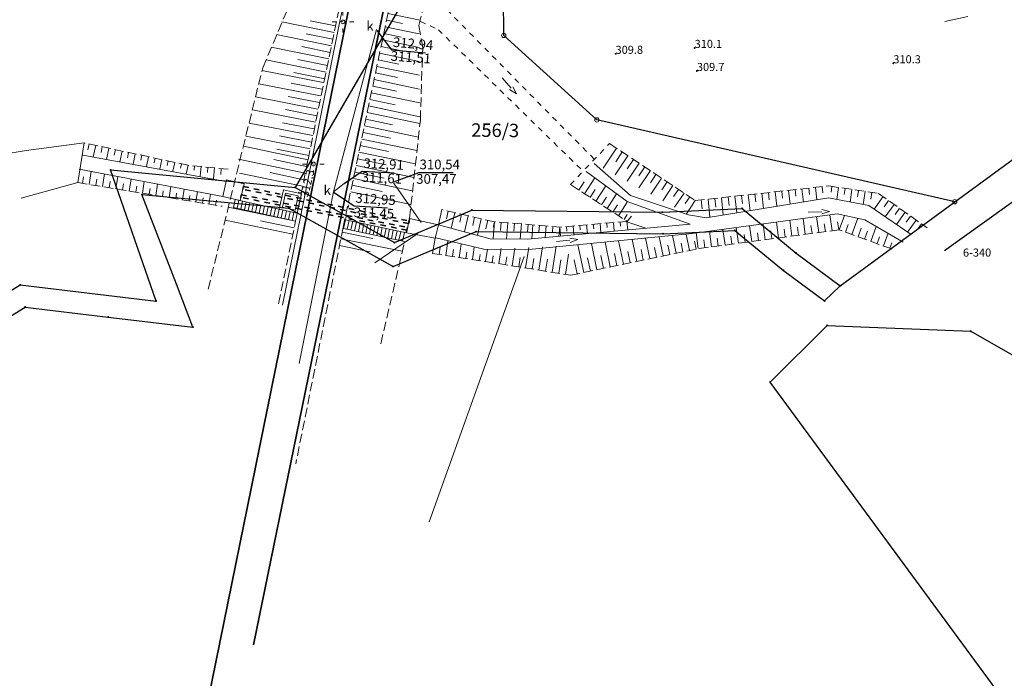
# Model space of a CAD drawing. Units: metres. Extents: x 7480711 to 7487228, y 5649077 to 5652328.
# Drawn here: x 7481794 to 7481977, y 5651045 to 5651167 of the extents above; entities that cross this region are included whole.
import ezdxf
from ezdxf.enums import TextEntityAlignment as Align

# ---------------------------------------------------------------- set-up
doc = ezdxf.new("R2010")
doc.units = ezdxf.units.M
doc.header["$MEASUREMENT"] = 0
for name, pattern in [('1', [0]), ('3', [2, 1, -1]), ('4', [5, 3, -2]), ('GPE', [0]), ('KOJ', [0]), ('KOS', [2, 1, -1]), ('PST', [1.4, 0.7, -0.7]), ('UBW', [2.1, 1.4, -0.7]), ('WSD', [2.45, 1.75, -0.7]), ('WSQ', [2.45, 1.75, -0.7])]:
    doc.linetypes.add(name, pattern=pattern)
doc.layers.get('0').update_dxf_attribs({"color": 250, "lineweight": 100})
for name, color, linetype, lineweight in [('DZIALKI', 7, 'Continuous', 25), ('EBTPO', 134, '4', 18), ('EBUPP', 7, '1', 18), ('EDZPD', 7, '1', 18), ('EDZTD', 4, 'Continuous', 18), ('Punkty', 7, 'Continuous', 18), ('SDRPK', 7, 'KOJ', 35), ('SDRPT', 7, 'PST', 35), ('SZWOW', 7, 'Continuous', 18), ('SZWPT', 7, '4', 18), ('SZWPW', 7, '1', 18), ('UEEOC', 1, 'Continuous', 25), ('UEEPA', 14, '1', 18), ('UEEPON', 1, '1', 18), ('UKKOA', 23, 'Continuous', 18), ('UKKOC', 23, 'Continuous', 25), ('UKKPOD', 23, '1', 18), ('UWWPB', 5, 'UBW', 18), ('WUKOS', 7, 'Continuous', 18), ('WUKPS', 7, '1', 18), ('WWRPH', 23, '1', 13)]:
    doc.layers.add(name, color=color, linetype=linetype, lineweight=lineweight)
doc.styles.get("Standard").update_dxf_attribs({"font": 'txt', "width": 0.75})

# ---------------------------------------------------------------- blocks, each defined once
blk = doc.blocks.new('KCI')
for p, q in [((0, 0), (2.54, 0)), ((2.54, 0.4), (4, 0)), ((2.54, -0.4), (4, 0))]:
    blk.add_line(p, q)
blk = doc.blocks.new('WSP')
blk.add_circle((0, 0), 0.09)
blk = doc.blocks.new('LAT')
for p, q in [((0, 1.2), (0, 2)), ((-2, 0), (-1.2, 0)), ((1.2, 0), (2, 0)), ((0, -1.2), (0, -2))]:
    blk.add_line(p, q)
blk = doc.blocks.new('SLS')
blk.add_circle((0, 0), 0.35)
blk = doc.blocks.new('GRT')
blk.add_circle((0, 0), 0.4)
blk = doc.blocks.new('GRO')
blk.add_circle((0, 0), 0.09)

msp = doc.modelspace()

# ---------------------------------------------------------------- linework, layer by layer
at = {"layer": 'DZIALKI'}
for p, q in [((7481883.666, 5651202.271), (7481845.226, 5651136.051)), ((7481883.976, 5651164.311), (7481883.666, 5651202.271)), ((7481967.826, 5651133.361), (7482042.736, 5651188.311)), ((7481901.286, 5651148.601), (7481883.976, 5651164.311)), ((7481967.826, 5651133.361), (7481901.286, 5651148.601)), ((7481819.336, 5651114.901), (7481810.906, 5651139.301)), ((7481810.906, 5651139.301), (7481845.226, 5651136.051)), ((7481823.146, 5651118.021), (7481816.726, 5651134.721)), ((7481816.726, 5651134.721), (7481844.006, 5651132.151)), ((7481845.226, 5651136.051), (7481863.646, 5651125.781)), ((7481946.546, 5651117.751), (7481967.826, 5651133.361)), ((7481844.006, 5651132.151), (7481863.396, 5651121.331)), ((7481863.646, 5651125.781), (7481878.036, 5651131.831)), ((7481878.036, 5651131.831), (7481913.466, 5651131.431)), ((7481913.466, 5651131.431), (7481928.306, 5651132.121)), ((7481928.306, 5651132.121), (7481938.316, 5651123.821)), ((7481863.396, 5651121.331), (7481878.826, 5651127.821)), ((7481878.826, 5651127.821), (7481913.606, 5651127.431)), ((7481913.606, 5651127.431), (7481926.946, 5651128.051)), ((7481926.946, 5651128.051), (7481935.956, 5651120.601)), ((7481938.316, 5651123.821), (7481946.546, 5651117.751)), ((7481935.956, 5651120.601), (7481943.636, 5651114.911)), ((7481790.976, 5651115.981), (7481794.096, 5651117.901)), ((7481794.096, 5651117.901), (7481819.336, 5651114.901)), ((7481826.196, 5651110.061), (7481823.146, 5651118.021)), ((7481943.636, 5651114.911), (7481946.546, 5651117.751)), ((7481773.446, 5651100.541), (7481794.996, 5651113.771)), ((7481794.996, 5651113.771), (7481810.466, 5651111.931)), ((7481810.466, 5651111.931), (7481826.196, 5651110.061)), ((7481933.506, 5651099.841), (7481944.086, 5651110.361)), ((7481944.086, 5651110.361), (7481970.796, 5651109.291)), ((7481970.796, 5651109.291), (7481978.506, 5651104.921)), ((7482261.336, 5650653.961), (7481933.506, 5651099.841))]:
    msp.add_line(p, q, dxfattribs=at)
at = {"layer": 'EBTPO', "linetype": '1'}
for p, q in [((7481843.033, 5651135.562), (7481842.247, 5651131.961)), ((7481843.413, 5651134.973), (7481842.836, 5651132.342)), ((7481846.394, 5651134.826), (7481843.033, 5651135.562)), ((7481845.794, 5651134.445), (7481843.413, 5651134.973)), ((7481845.598, 5651131.225), (7481846.394, 5651134.826)), ((7481833.726, 5651132.312), (7481834.044, 5651133.762)), ((7481845.598, 5651131.225), (7481834.044, 5651133.762)), ((7481834.406, 5651132.163), (7481834.724, 5651133.613)), ((7481835.086, 5651132.013), (7481835.405, 5651133.464)), ((7481835.776, 5651131.864), (7481836.095, 5651133.315)), ((7481836.457, 5651131.715), (7481836.775, 5651133.165)), ((7481837.137, 5651131.565), (7481837.455, 5651133.016)), ((7481837.827, 5651131.406), (7481838.145, 5651132.857)), ((7481845.217, 5651131.824), (7481845.794, 5651134.445)), ((7481845.279, 5651129.774), (7481833.726, 5651132.312)), ((7481838.507, 5651131.257), (7481838.826, 5651132.707)), ((7481839.187, 5651131.108), (7481839.506, 5651132.558)), ((7481839.878, 5651130.958), (7481840.196, 5651132.409)), ((7481840.558, 5651130.809), (7481840.876, 5651132.26)), ((7481841.238, 5651130.66), (7481841.556, 5651132.11)), ((7481841.928, 5651130.511), (7481842.247, 5651131.961)), ((7481842.247, 5651131.961), (7481845.598, 5651131.225)), ((7481842.609, 5651130.361), (7481842.927, 5651131.812)), ((7481842.836, 5651132.342), (7481845.217, 5651131.824)), ((7481843.299, 5651130.212), (7481843.617, 5651131.662)), ((7481843.979, 5651130.063), (7481844.297, 5651131.513)), ((7481844.659, 5651129.913), (7481844.978, 5651131.364)), ((7481854.211, 5651128.414), (7481854.56, 5651130.024)), ((7481865.893, 5651127.576), (7481854.56, 5651130.024)), ((7481854.902, 5651128.264), (7481855.25, 5651129.875)), ((7481855.582, 5651128.125), (7481855.93, 5651129.735)), ((7481856.262, 5651127.976), (7481856.61, 5651129.586)), ((7481856.952, 5651127.826), (7481857.3, 5651129.437)), ((7481857.632, 5651127.677), (7481857.981, 5651129.288)), ((7481858.323, 5651127.528), (7481858.671, 5651129.138)), ((7481865.545, 5651125.965), (7481854.211, 5651128.414)), ((7481859.003, 5651127.379), (7481859.351, 5651128.989)), ((7481859.683, 5651127.229), (7481860.031, 5651128.84)), ((7481860.373, 5651127.08), (7481860.721, 5651128.69)), ((7481861.053, 5651126.941), (7481861.402, 5651128.551)), ((7481861.744, 5651126.791), (7481862.092, 5651128.402)), ((7481862.424, 5651126.642), (7481862.772, 5651128.253)), ((7481863.104, 5651126.493), (7481863.452, 5651128.103)), ((7481863.794, 5651126.344), (7481864.142, 5651127.954)), ((7481864.475, 5651126.194), (7481864.823, 5651127.805)), ((7481865.165, 5651126.045), (7481865.513, 5651127.655))]:
    msp.add_line(p, q, dxfattribs=at)
at = {"layer": 'EBUPP', "linetype": '1'}
for p, q in [((7481831.743, 5651134.33), (7481832.45, 5651137.431)), ((7481832.45, 5651137.431), (7481835.701, 5651136.684)), ((7481835.701, 5651136.684), (7481834.994, 5651133.583)), ((7481834.994, 5651133.583), (7481831.743, 5651134.33)), ((7481871.822, 5651129.082), (7481872.458, 5651131.903)), ((7481865.893, 5651127.576), (7481866.47, 5651130.277)), ((7481866.47, 5651130.277), (7481871.822, 5651129.082)), ((7481871.822, 5651129.082), (7481871.254, 5651126.581)), ((7481865.893, 5651127.576), (7481871.254, 5651126.581)), ((7481871.254, 5651126.581), (7481870.718, 5651123.731))]:
    msp.add_line(p, q, dxfattribs=at)
at = {"layer": 'EDZPD', "linetype": 'GPE', "lineweight": 25}
msp.add_line((7481965.916, 5651124.314), (7482011.558, 5651157.108), dxfattribs=at)
at = {"layer": 'SDRPK', "linetype": 'KOJ'}
for p, q in [((7481837.468, 5651050.969), (7481872.199, 5651220.902)), ((7481862.247, 5651204.3), (7481826.543, 5651028.415))]:
    msp.add_line(p, q, dxfattribs=at)
at = {"layer": 'SDRPK', "linetype": '1'}
msp.add_line((7481859.885, 5651160.667), (7481872.196, 5651220.901), dxfattribs=at)
at = {"layer": 'SDRPT', "linetype": '3', "lineweight": 35}
for p, q in [((7481835.104, 5651134.174), (7481835.193, 5651134.664)), ((7481835.193, 5651134.664), (7481866.082, 5651128.586)), ((7481835.492, 5651135.704), (7481835.591, 5651136.194)), ((7481866.281, 5651129.296), (7481835.492, 5651135.704)), ((7481835.591, 5651136.194), (7481866.381, 5651129.787)), ((7481865.982, 5651128.096), (7481835.104, 5651134.174)), ((7481866.381, 5651129.787), (7481866.281, 5651129.296)), ((7481866.47, 5651130.277), (7481866.381, 5651129.787)), ((7481865.833, 5651127.616), (7481865.982, 5651128.096)), ((7481866.082, 5651128.586), (7481865.982, 5651128.096))]:
    msp.add_line(p, q, dxfattribs=at)
at = {"layer": 'SZWPT', "linetype": 'KOS'}
for p, q in [((7481900.789, 5651141.294), (7481870.873, 5651171.665)), ((7481868.499, 5651166.912), (7481871.841, 5651165.356)), ((7481871.841, 5651165.356), (7481898.771, 5651139.011)), ((7481896.384, 5651136.559), (7481903.626, 5651144.207))]:
    msp.add_line(p, q, dxfattribs=at)
at = {"layer": 'SZWPW', "linetype": '1', "lineweight": 18}
for p, q in [((7481805.97, 5651144.323), (7481795.191, 5651142.891)), ((7481804.808, 5651136.921), (7481805.97, 5651144.323)), ((7481795.191, 5651142.891), (7481789.412, 5651141.915)), ((7481832.31, 5651137.131), (7481805.723, 5651142.042)), ((7481900.82, 5651140.504), (7481907.517, 5651134.55)), ((7481831.753, 5651134.36), (7481805.026, 5651139.451)), ((7481899.301, 5651138.982), (7481906.938, 5651133.419)), ((7481794.251, 5651134.029), (7481804.808, 5651136.921)), ((7481907.517, 5651134.55), (7481918.301, 5651130.951)), ((7481906.938, 5651133.419), (7481918.633, 5651129.191)), ((7481921.592, 5651130.364), (7481944.378, 5651134.098)), ((7481944.378, 5651134.098), (7481951.86, 5651132.645)), ((7481918.301, 5651130.951), (7481921.592, 5651130.364)), ((7481945.981, 5651131.119), (7481919.015, 5651127.462)), ((7481951.133, 5651130.034), (7481945.981, 5651131.119)), ((7481951.86, 5651132.645), (7481959.696, 5651127.283)), ((7481871.822, 5651129.082), (7481881.485, 5651126.482)), ((7481888.385, 5651126.39), (7481918.633, 5651129.191)), ((7481958.258, 5651125.832), (7481951.133, 5651130.034)), ((7481919.015, 5651127.462), (7481888.008, 5651124.419)), ((7481880.277, 5651124.521), (7481871.344, 5651126.662)), ((7481881.485, 5651126.482), (7481888.385, 5651126.39)), ((7481888.008, 5651124.419), (7481880.277, 5651124.521))]:
    msp.add_line(p, q, dxfattribs=at)
at = {"layer": 'UEEPON', "linetype": '1', "lineweight": 18}
for p, q in [((7481855.02, 5651174.249), (7481853.538, 5651166.936)), ((7481853.538, 5651166.936), (7481848.187, 5651140.468)), ((7481854.088, 5651166.827), (7481853.538, 5651166.936)), ((7481848.187, 5651140.468), (7481846.984, 5651134.526)), ((7481848.598, 5651140.389), (7481848.187, 5651140.468)), ((7481846.984, 5651134.526), (7481842.837, 5651114.16))]:
    msp.add_line(p, q, dxfattribs=at)
at = {"layer": 'UKKOC'}
for p, q in [((7481860.41, 5651165.234), (7481863.113, 5651161.612)), ((7481863.113, 5651161.612), (7481869.41, 5651161.083)), ((7481854.312, 5651136.734), (7481857.678, 5651139.077)), ((7481857.678, 5651139.077), (7481863.598, 5651138.778)), ((7481863.552, 5651137.044), (7481868.17, 5651138.809)), ((7481868.17, 5651138.809), (7481874.554, 5651138.816)), ((7481852.334, 5651135.162), (7481856.156, 5651132.638)), ((7481856.156, 5651132.638), (7481862.396, 5651132.223))]:
    msp.add_line(p, q, dxfattribs=at)
at = {"layer": 'UKKPOD', "linetype": '1', "lineweight": 18}
for p, q in [((7481860.3, 5651165.383), (7481852.354, 5651135.192)), ((7481852.354, 5651135.192), (7481854.312, 5651136.734)), ((7481863.502, 5651136.874), (7481868.621, 5651129.519)), ((7481852.354, 5651135.192), (7481845.979, 5651103.312)), ((7481860.019, 5651122.009), (7481868.003, 5651127.488)), ((7481870.104, 5651073.846), (7481887.799, 5651123.169))]:
    msp.add_line(p, q, dxfattribs=at)
at = {"layer": 'UWWPB', "linetype": 'UBW'}
for p, q in [((7481835.492, 5651135.704), (7481835.591, 5651136.194)), ((7481855.187, 5651132.805), (7481855.077, 5651132.325)), ((7481854.58, 5651130.114), (7481854.699, 5651130.594))]:
    msp.add_line(p, q, dxfattribs=at)
at = {"layer": 'WUKPS', "linetype": 'WSD', "lineweight": 18}
for p, q in [((7481839.167, 5651158.29), (7481847.336, 5651177.491)), ((7481868.219, 5651166.182), (7481870.061, 5651173.385)), ((7481868.914, 5651162.012), (7481868.219, 5651166.182)), ((7481868.479, 5651148.571), (7481868.914, 5651162.012)), ((7481829.033, 5651117.115), (7481839.167, 5651158.29)), ((7481866.47, 5651130.277), (7481868.479, 5651148.571)), ((7481861.126, 5651106.959), (7481865.545, 5651125.965))]:
    msp.add_line(p, q, dxfattribs=at)
at = {"layer": 'WUKPS', "linetype": 'WSQ', "lineweight": 18}
for p, q in [((7481863.481, 5651173.338), (7481854.141, 5651128.663)), ((7481847.597, 5651141.158), (7481853.475, 5651169.757)), ((7481825.296, 5651140.154), (7481805.97, 5651144.323)), ((7481903.626, 5651144.207), (7481919.588, 5651133.593)), ((7481832.728, 5651139.411), (7481825.296, 5651140.154)), ((7481845.279, 5651129.774), (7481847.597, 5651141.158)), ((7481804.808, 5651136.921), (7481831.665, 5651132.52)), ((7481896.384, 5651136.559), (7481906.942, 5651129.719)), ((7481919.588, 5651133.593), (7481944.405, 5651136.308)), ((7481944.405, 5651136.308), (7481953.667, 5651134.917)), ((7481953.667, 5651134.917), (7481962.674, 5651128.516)), ((7481882.251, 5651129.643), (7481872.458, 5651131.903)), ((7481842.097, 5651114.399), (7481845.279, 5651129.774)), ((7481894.653, 5651128.656), (7481882.251, 5651129.643)), ((7481906.942, 5651129.719), (7481894.653, 5651128.656)), ((7481854.141, 5651128.663), (7481845.321, 5651084.62)), ((7481946.325, 5651128.15), (7481920.138, 5651124.652)), ((7481956.099, 5651124.599), (7481946.325, 5651128.15)), ((7481870.718, 5651123.731), (7481880.58, 5651122.251)), ((7481896.403, 5651119.697), (7481920.138, 5651124.652)), ((7481880.58, 5651122.251), (7481896.403, 5651119.697))]:
    msp.add_line(p, q, dxfattribs=at)
at = {"layer": 'WUKPS', "linetype": '1', "lineweight": 18}
for p, q in [((7481862.447, 5651168.376), (7481868.428, 5651167.122)), ((7481852.47, 5651164.835), (7481842.747, 5651166.835)), ((7481852.719, 5651166.065), (7481847.968, 5651167.041)), ((7481861.929, 5651165.925), (7481868.231, 5651164.602)), ((7481861.929, 5651165.925), (7481861.929, 5651165.925)), ((7481862.188, 5651167.146), (7481865.179, 5651166.519)), ((7481851.963, 5651162.384), (7481841.76, 5651164.474)), ((7481852.212, 5651163.615), (7481847.22, 5651164.629)), ((7481861.671, 5651164.695), (7481864.942, 5651164.008)), ((7481851.456, 5651159.924), (7481840.773, 5651162.112)), ((7481851.714, 5651161.154), (7481846.473, 5651162.228)), ((7481861.164, 5651162.234), (7481864.715, 5651161.488)), ((7481861.412, 5651163.464), (7481868.264, 5651162.032)), ((7481860.905, 5651161.004), (7481868.287, 5651159.461)), ((7481850.958, 5651157.463), (7481839.785, 5651159.751)), ((7481851.207, 5651158.693), (7481845.726, 5651159.817)), ((7481860.388, 5651158.553), (7481868.31, 5651156.891)), ((7481860.646, 5651159.783), (7481864.487, 5651158.977)), ((7481850.411, 5651155.532), (7481839.037, 5651157.77)), ((7481850.7, 5651156.232), (7481844.978, 5651157.406)), ((7481860.129, 5651157.323), (7481864.26, 5651156.457)), ((7481849.933, 5651153.071), (7481838.44, 5651155.329)), ((7481850.172, 5651154.302), (7481844.46, 5651155.426)), ((7481859.622, 5651154.862), (7481864.023, 5651153.946)), ((7481859.88, 5651156.092), (7481868.343, 5651154.321)), ((7481849.446, 5651150.61), (7481837.853, 5651152.888)), ((7481849.695, 5651151.841), (7481843.923, 5651152.975)), ((7481859.363, 5651153.641), (7481868.366, 5651151.751)), ((7481858.846, 5651151.181), (7481862.037, 5651150.514)), ((7481858.846, 5651151.181), (7481868.389, 5651149.19)), ((7481859.105, 5651152.411), (7481863.796, 5651151.426)), ((7481848.969, 5651148.15), (7481837.256, 5651150.447)), ((7481849.207, 5651149.38), (7481843.386, 5651150.514)), ((7481858.597, 5651149.95), (7481868.4, 5651147.91)), ((7481848.482, 5651145.679), (7481836.658, 5651148.007)), ((7481848.73, 5651146.919), (7481842.849, 5651148.063)), ((7481858.08, 5651147.499), (7481868.113, 5651145.4)), ((7481858.339, 5651148.72), (7481863.32, 5651147.685)), ((7481848.004, 5651143.218), (7481836.061, 5651145.566)), ((7481848.243, 5651144.449), (7481842.311, 5651145.612)), ((7481857.821, 5651146.269), (7481862.933, 5651145.204)), ((7481806.901, 5651144.124), (7481806.662, 5651143.024)), ((7481808.121, 5651143.855), (7481807.653, 5651141.694)), ((7481857.314, 5651143.808), (7481862.536, 5651142.724)), ((7481857.573, 5651145.039), (7481867.836, 5651142.899)), ((7481809.351, 5651143.597), (7481809.122, 5651142.536)), ((7481810.582, 5651143.328), (7481810.124, 5651141.247)), ((7481811.802, 5651143.069), (7481811.583, 5651142.049)), ((7481813.032, 5651142.8), (7481812.605, 5651140.81)), ((7481814.253, 5651142.532), (7481814.044, 5651141.561)), ((7481815.483, 5651142.273), (7481815.075, 5651140.362)), ((7481816.714, 5651142.004), (7481816.505, 5651141.074)), ((7481847.597, 5651141.158), (7481835.583, 5651143.685)), ((7481847.756, 5651141.988), (7481841.774, 5651143.162)), ((7481857.056, 5651142.578), (7481867.549, 5651140.399)), ((7481904.957, 5651143.318), (7481902.481, 5651139.595)), ((7481907.048, 5651141.93), (7481904.692, 5651138.388)), ((7481906.007, 5651142.629), (7481904.789, 5651140.798)), ((7481817.934, 5651141.746), (7481817.546, 5651139.915)), ((7481819.164, 5651141.477), (7481818.975, 5651140.587)), ((7481820.395, 5651141.208), (7481820.017, 5651139.478)), ((7481821.615, 5651140.95), (7481821.436, 5651140.099)), ((7481822.846, 5651140.681), (7481822.487, 5651139.03)), ((7481824.066, 5651140.422), (7481823.897, 5651139.612)), ((7481825.296, 5651140.154), (7481824.958, 5651138.583)), ((7481847.079, 5651138.697), (7481834.676, 5651141.304)), ((7481847.338, 5651139.927), (7481841.266, 5651141.201)), ((7481856.548, 5651140.127), (7481867.261, 5651137.888)), ((7481856.797, 5651141.357), (7481862.138, 5651140.243)), ((7481909.14, 5651140.542), (7481906.904, 5651137.18)), ((7481908.089, 5651141.231), (7481906.941, 5651139.5)), ((7481806.899, 5651136.583), (7481807.296, 5651139.024)), ((7481809.38, 5651136.176), (7481809.767, 5651138.546)), ((7481826.487, 5651140.035), (7481826.407, 5651139.215)), ((7481827.737, 5651139.906), (7481827.559, 5651138.126)), ((7481828.977, 5651139.787), (7481828.888, 5651138.837)), ((7481830.227, 5651139.659), (7481830.03, 5651137.618)), ((7481831.477, 5651139.54), (7481831.369, 5651138.46)), ((7481832.728, 5651139.411), (7481832.728, 5651139.411)), ((7481846.562, 5651136.246), (7481834.829, 5651138.714)), ((7481846.821, 5651137.476), (7481840.569, 5651138.79)), ((7481856.29, 5651138.897), (7481861.741, 5651137.762)), ((7481910.181, 5651139.843), (7481909.093, 5651138.202)), ((7481911.232, 5651139.154), (7481909.115, 5651135.972)), ((7481912.272, 5651138.455), (7481911.244, 5651136.914)), ((7481805.659, 5651136.782), (7481805.867, 5651138.022)), ((7481808.139, 5651136.375), (7481808.338, 5651137.585)), ((7481810.61, 5651135.967), (7481810.809, 5651137.147)), ((7481811.85, 5651135.768), (7481812.228, 5651138.079)), ((7481813.091, 5651135.56), (7481813.279, 5651136.71)), ((7481814.331, 5651135.361), (7481814.698, 5651137.612)), ((7481816.802, 5651134.954), (7481817.159, 5651137.144)), ((7481819.282, 5651134.546), (7481819.63, 5651136.667)), ((7481855.772, 5651136.436), (7481861.354, 5651135.282)), ((7481856.031, 5651137.666), (7481866.974, 5651135.388)), ((7481897.945, 5651135.55), (7481898.914, 5651137.051)), ((7481898.996, 5651134.861), (7481900.903, 5651137.814)), ((7481913.323, 5651137.766), (7481911.327, 5651134.764)), ((7481914.364, 5651137.067), (7481913.396, 5651135.616)), ((7481815.571, 5651135.162), (7481815.75, 5651136.263)), ((7481818.042, 5651134.755), (7481818.221, 5651135.825)), ((7481820.523, 5651134.348), (7481820.691, 5651135.388)), ((7481821.763, 5651134.139), (7481822.101, 5651136.2)), ((7481822.993, 5651133.94), (7481823.162, 5651134.951)), ((7481824.233, 5651133.742), (7481824.561, 5651135.732)), ((7481826.714, 5651133.334), (7481827.032, 5651135.265)), ((7481829.185, 5651132.927), (7481829.493, 5651134.788)), ((7481846.303, 5651135.016), (7481845.743, 5651135.135)), ((7481855.524, 5651135.216), (7481866.687, 5651132.887)), ((7481896.894, 5651136.229), (7481896.894, 5651136.229)), ((7481900.047, 5651134.182), (7481900.985, 5651135.633)), ((7481901.108, 5651133.503), (7481902.935, 5651136.336)), ((7481903.209, 5651132.135), (7481904.966, 5651134.858)), ((7481915.405, 5651136.368), (7481913.538, 5651133.556)), ((7481916.456, 5651135.679), (7481915.547, 5651134.318)), ((7481917.496, 5651134.98), (7481915.749, 5651132.348)), ((7481929.437, 5651134.673), (7481929.76, 5651131.703)), ((7481930.687, 5651134.804), (7481930.839, 5651133.364)), ((7481931.937, 5651134.945), (7481932.24, 5651132.105)), ((7481933.177, 5651135.077), (7481933.328, 5651133.707)), ((7481934.426, 5651135.218), (7481934.72, 5651132.518)), ((7481935.676, 5651135.349), (7481935.818, 5651134.039)), ((7481936.926, 5651135.49), (7481937.199, 5651132.92)), ((7481938.166, 5651135.622), (7481938.307, 5651134.382)), ((7481939.416, 5651135.763), (7481939.679, 5651133.323)), ((7481940.666, 5651135.894), (7481940.797, 5651134.714)), ((7481941.916, 5651136.035), (7481942.158, 5651133.736)), ((7481943.155, 5651136.167), (7481943.277, 5651135.047)), ((7481944.405, 5651136.308), (7481944.405, 5651136.308)), ((7481944.985, 5651136.219), (7481944.817, 5651135.128)), ((7481946.226, 5651136.04), (7481945.888, 5651133.799)), ((7481947.466, 5651135.851), (7481947.287, 5651134.711)), ((7481948.706, 5651135.662), (7481948.349, 5651133.322)), ((7481949.946, 5651135.474), (7481949.768, 5651134.293)), ((7481951.186, 5651135.295), (7481950.819, 5651132.854)), ((7481952.427, 5651135.106), (7481952.238, 5651133.876)), ((7481953.667, 5651134.917), (7481953.667, 5651134.917)), ((7481825.474, 5651133.533), (7481825.633, 5651134.513)), ((7481827.954, 5651133.126), (7481828.103, 5651134.076)), ((7481830.425, 5651132.718), (7481830.574, 5651133.639)), ((7481902.159, 5651132.824), (7481903.057, 5651134.215)), ((7481904.26, 5651131.457), (7481905.139, 5651132.798)), ((7481905.311, 5651130.778), (7481906.938, 5651133.279)), ((7481918.547, 5651134.291), (7481917.699, 5651133.021)), ((7481919.588, 5651133.593), (7481917.961, 5651131.141)), ((7481920.708, 5651133.714), (7481920.89, 5651132.024)), ((7481921.958, 5651133.855), (7481922.322, 5651130.485)), ((7481923.198, 5651133.986), (7481923.38, 5651132.356)), ((7481924.448, 5651134.128), (7481924.801, 5651130.898)), ((7481925.697, 5651134.259), (7481925.869, 5651132.699)), ((7481926.947, 5651134.4), (7481927.281, 5651131.3)), ((7481928.187, 5651134.531), (7481928.359, 5651133.031)), ((7481954.488, 5651134.328), (7481952.82, 5651131.986)), ((7481955.518, 5651133.609), (7481954.69, 5651132.438)), ((7481956.539, 5651132.88), (7481954.902, 5651130.568)), ((7481831.665, 5651132.52), (7481831.665, 5651132.52)), ((7481845.279, 5651129.774), (7481832.776, 5651132.361)), ((7481872.458, 5651131.903), (7481872.458, 5651131.903)), ((7481873.679, 5651131.624), (7481873.35, 5651130.194)), ((7481874.899, 5651131.336), (7481874.232, 5651128.435)), ((7481876.13, 5651131.057), (7481875.791, 5651129.587)), ((7481906.372, 5651130.089), (7481906.941, 5651130.969)), ((7481945.015, 5651127.978), (7481944.621, 5651130.938)), ((7481957.56, 5651132.151), (7481956.741, 5651131)), ((7481958.581, 5651131.422), (7481956.974, 5651129.15)), ((7481844.772, 5651127.313), (7481832.178, 5651129.92)), ((7481845.021, 5651128.544), (7481838.749, 5651129.847)), ((7481877.35, 5651130.778), (7481876.663, 5651127.777)), ((7481878.57, 5651130.49), (7481878.222, 5651128.969)), ((7481879.791, 5651130.211), (7481879.084, 5651127.13)), ((7481881.021, 5651129.932), (7481880.653, 5651128.362)), ((7481882.251, 5651129.643), (7481881.995, 5651126.473)), ((7481882.241, 5651129.643), (7481882.003, 5651128.613)), ((7481883.502, 5651129.545), (7481883.383, 5651127.994)), ((7481884.752, 5651129.446), (7481884.515, 5651126.445)), ((7481886.002, 5651129.347), (7481885.884, 5651127.877)), ((7481887.252, 5651129.249), (7481887.025, 5651126.408)), ((7481888.502, 5651129.15), (7481888.394, 5651127.76)), ((7481889.382, 5651129.081), (7481889.175, 5651126.46)), ((7481899.383, 5651129.091), (7481899.525, 5651127.421)), ((7481900.633, 5651129.193), (7481900.704, 5651128.363)), ((7481901.883, 5651129.304), (7481902.024, 5651127.654)), ((7481903.132, 5651129.405), (7481903.203, 5651128.585)), ((7481904.382, 5651129.507), (7481904.524, 5651127.887)), ((7481905.642, 5651129.608), (7481905.703, 5651128.808)), ((7481906.862, 5651129.629), (7481907.701, 5651130.68)), ((7481906.862, 5651129.629), (7481910.364, 5651128.463)), ((7481906.892, 5651129.719), (7481907.024, 5651128.119)), ((7481906.942, 5651129.719), (7481906.942, 5651129.719)), ((7481932.577, 5651126.315), (7481932.183, 5651129.245)), ((7481935.066, 5651126.648), (7481934.673, 5651129.588)), ((7481937.546, 5651126.981), (7481937.153, 5651129.92)), ((7481940.036, 5651127.313), (7481939.642, 5651130.263)), ((7481942.525, 5651127.646), (7481942.132, 5651130.595)), ((7481943.765, 5651127.807), (7481943.573, 5651129.287)), ((7481946.255, 5651128.139), (7481946.053, 5651129.619)), ((7481946.325, 5651128.15), (7481947.302, 5651130.841)), ((7481947.505, 5651127.721), (7481948.014, 5651129.111)), ((7481948.686, 5651127.292), (7481949.782, 5651130.323)), ((7481959.602, 5651130.693), (7481958.803, 5651129.562)), ((7481960.633, 5651129.974), (7481959.045, 5651127.732)), ((7481961.654, 5651129.245), (7481960.865, 5651128.134)), ((7481853.942, 5651127.683), (7481859.674, 5651126.539)), ((7481890.633, 5651128.972), (7481890.534, 5651127.752)), ((7481891.883, 5651128.873), (7481891.705, 5651126.693)), ((7481893.133, 5651128.775), (7481893.054, 5651127.785)), ((7481894.383, 5651128.676), (7481894.245, 5651126.936)), ((7481894.383, 5651128.676), (7481894.525, 5651126.956)), ((7481895.633, 5651128.777), (7481895.704, 5651127.927)), ((7481896.883, 5651128.889), (7481897.025, 5651127.189)), ((7481898.133, 5651128.99), (7481898.204, 5651128.14)), ((7481918.509, 5651124.311), (7481917.875, 5651127.35)), ((7481920.138, 5651124.652), (7481919.745, 5651127.562)), ((7481922.628, 5651124.985), (7481922.235, 5651127.895)), ((7481925.118, 5651125.318), (7481924.724, 5651128.237)), ((7481927.597, 5651125.65), (7481927.214, 5651128.57)), ((7481928.847, 5651125.812), (7481928.646, 5651127.281)), ((7481930.087, 5651125.983), (7481929.694, 5651128.913)), ((7481931.327, 5651126.144), (7481931.135, 5651127.614)), ((7481933.817, 5651126.477), (7481933.625, 5651127.947)), ((7481936.306, 5651126.809), (7481936.114, 5651128.279)), ((7481938.796, 5651127.142), (7481938.594, 5651128.622)), ((7481941.285, 5651127.474), (7481941.084, 5651128.954)), ((7481949.866, 5651126.863), (7481950.434, 5651128.444)), ((7481951.047, 5651126.434), (7481951.585, 5651127.925)), ((7481952.217, 5651126.005), (7481953.234, 5651128.797)), ((7481954.578, 5651125.148), (7481955.436, 5651127.499)), ((7481962.674, 5651128.516), (7481962.674, 5651128.516)), ((7481853.694, 5651126.453), (7481865.127, 5651124.165)), ((7481873.198, 5651123.363), (7481873.605, 5651126.044)), ((7481875.679, 5651122.986), (7481876.056, 5651125.486)), ((7481901.312, 5651120.723), (7481900.297, 5651125.622)), ((7481903.772, 5651121.235), (7481902.807, 5651125.875)), ((7481906.231, 5651121.748), (7481905.316, 5651126.117)), ((7481908.691, 5651122.26), (7481907.826, 5651126.36)), ((7481911.14, 5651122.773), (7481910.346, 5651126.612)), ((7481913.6, 5651123.286), (7481912.856, 5651126.855)), ((7481916.059, 5651123.798), (7481915.365, 5651127.108)), ((7481917.279, 5651124.059), (7481916.947, 5651125.649)), ((7481919.738, 5651124.572), (7481919.437, 5651126.032)), ((7481921.378, 5651124.814), (7481921.187, 5651126.274)), ((7481923.868, 5651125.146), (7481923.676, 5651126.606)), ((7481926.358, 5651125.479), (7481926.166, 5651126.939)), ((7481949.866, 5651126.863), (7481949.866, 5651126.863)), ((7481953.398, 5651125.577), (7481953.856, 5651126.827)), ((7481955.759, 5651124.719), (7481956.128, 5651125.729)), ((7481853.455, 5651125.222), (7481859.147, 5651124.078)), ((7481870.718, 5651123.731), (7481870.718, 5651123.731)), ((7481871.958, 5651123.542), (7481872.166, 5651124.932)), ((7481874.438, 5651123.175), (7481874.637, 5651124.475)), ((7481876.919, 5651122.797), (7481877.108, 5651124.007)), ((7481878.159, 5651122.618), (7481878.507, 5651124.929)), ((7481880.58, 5651122.251), (7481880.947, 5651124.552)), ((7481883.06, 5651121.854), (7481883.507, 5651124.664)), ((7481885.531, 5651121.456), (7481886.067, 5651124.767)), ((7481888.011, 5651121.049), (7481888.627, 5651124.88)), ((7481890.492, 5651120.651), (7481891.187, 5651124.992)), ((7481892.973, 5651120.254), (7481893.747, 5651125.105)), ((7481895.443, 5651119.856), (7481896.049, 5651123.607)), ((7481898.863, 5651120.21), (7481897.777, 5651125.379)), ((7481905.002, 5651121.497), (7481904.539, 5651123.726)), ((7481907.461, 5651122.009), (7481907.019, 5651124.109)), ((7481909.911, 5651122.522), (7481909.498, 5651124.501)), ((7481912.37, 5651123.034), (7481911.988, 5651124.884)), ((7481914.83, 5651123.547), (7481914.468, 5651125.267)), ((7481879.4, 5651122.43), (7481879.568, 5651123.55)), ((7481881.82, 5651122.052), (7481882.019, 5651123.293)), ((7481884.301, 5651121.655), (7481884.539, 5651123.145)), ((7481886.771, 5651121.247), (7481887.049, 5651122.988)), ((7481889.252, 5651120.85), (7481889.57, 5651122.841)), ((7481891.732, 5651120.453), (7481892.09, 5651122.693)), ((7481894.203, 5651120.055), (7481894.61, 5651122.536)), ((7481897.633, 5651119.959), (7481897.08, 5651122.578)), ((7481900.093, 5651120.471), (7481899.57, 5651122.961)), ((7481902.542, 5651120.984), (7481902.049, 5651123.344)), ((7481896.403, 5651119.697), (7481896.403, 5651119.697))]:
    msp.add_line(p, q, dxfattribs=at)
at = {"layer": 'WWRPH', "linetype": '1'}
msp.add_line((7481965.979, 5651166.889), (7481970.235, 5651167.826), dxfattribs=at)

# ---------------------------------------------------------------- block references
at = {"layer": 'Punkty'}
for name, p in [('GRT', (7481883.976, 5651164.311)), ('GRT', (7481901.286, 5651148.601)), ('GRO', (7481810.906, 5651139.301)), ('GRO', (7481816.726, 5651134.721)), ('GRO', (7481845.226, 5651136.051)), ('GRT', (7481967.826, 5651133.361)), ('GRO', (7481844.006, 5651132.151)), ('GRO', (7481878.036, 5651131.831)), ('GRO', (7481913.466, 5651131.431)), ('GRO', (7481928.306, 5651132.121)), ('GRO', (7481878.826, 5651127.821)), ('GRO', (7481913.606, 5651127.431)), ('GRO', (7481926.946, 5651128.051)), ('GRO', (7481863.646, 5651125.781)), ('GRO', (7481938.316, 5651123.821)), ('GRO', (7481863.396, 5651121.331)), ('GRO', (7481935.956, 5651120.601)), ('GRO', (7481823.146, 5651118.021)), ('GRO', (7481794.096, 5651117.901)), ('GRO', (7481946.546, 5651117.751)), ('GRO', (7481819.336, 5651114.901)), ('GRO', (7481943.636, 5651114.911)), ('GRO', (7481794.996, 5651113.771)), ('GRO', (7481810.466, 5651111.931)), ('GRO', (7481826.196, 5651110.061)), ('GRO', (7481944.086, 5651110.361)), ('GRO', (7481970.796, 5651109.291)), ('GRO', (7481933.506, 5651099.841))]:
    msp.add_blockref(name, p, dxfattribs=at)
at = {"layer": 'SZWOW'}
for p, rotation in [((7481883.661, 5651156.397), 311.8809586753023), ((7481940.571, 5651131.414), 2.258378365041611), ((7481893.766, 5651125.985), 5.250274414893285)]:
    msp.add_blockref('KCI', p, dxfattribs=dict(at, rotation=rotation))
at = {"layer": 'UEEPA'}
for name, p, rotation in [('LAT', (7481854.088, 5651166.827), 0.06094258778203697), ('SLS', (7481854.088, 5651166.827), 0.06094258778203697), ('LAT', (7481848.598, 5651140.389), 0.06129775781510823), ('SLS', (7481848.598, 5651140.389), 0.06129775781510823)]:
    msp.add_blockref(name, p, dxfattribs=dict(at, rotation=rotation))
at = {"layer": 'WUKOS'}
for p in [(7481919.466, 5651161.981), (7481904.766, 5651160.881), (7481956.406, 5651159.121), (7481919.886, 5651157.691)]:
    msp.add_blockref('WSP', p, dxfattribs=at)

# ---------------------------------------------------------------- texts
at = {"layer": 'DZIALKI', "lineweight": 25, "oblique": 15}
msp.add_text('256/3', height=2.5, rotation=359.34146, dxfattribs=at).set_placement((7481877.919, 5651145.467))
at = {"layer": 'EDZTD', "oblique": 15}
msp.add_text('6-340', height=1.5, rotation=0.05818, dxfattribs=at).set_placement((7481969.349, 5651124.663), align=Align.TOP_LEFT)
at = {"layer": 'UEEOC', "oblique": 15}
msp.add_text('312,3', height=1.5, rotation=76.025, dxfattribs=at).set_placement((7481847.585, 5651134.167))
at = {"layer": 'UKKOA', "oblique": 15}
for rotation, p in [(0.06078, (7481858.43, 5651165.171)), (0.0613, (7481850.494, 5651134.62))]:
    msp.add_text('k', height=1.8, rotation=rotation, dxfattribs=at).set_placement(p)
at = {"layer": 'UKKOC', "oblique": 15}
for s, rotation, p in [('312,94', 355.20039, (7481863.324, 5651162.196)), ('311,51', 355.72045, (7481862.907, 5651159.626)), ('312,91', 357.1009, (7481857.869, 5651139.668)), ('310,54', 0.06064, (7481868.33, 5651139.41)), ('311,61', 357.05094, (7481857.532, 5651137.108)), ('307,47', 0.0607, (7481867.713, 5651136.709)), ('312,95', 356.191, (7481856.356, 5651133.226)), ('311,45', 357.72108, (7481856.079, 5651130.526))]:
    msp.add_text(s, height=1.8, rotation=rotation, dxfattribs=at).set_placement(p)
at = {"layer": 'WUKOS', "lineweight": 15, "oblique": 15}
for s, p in [('309.8', (7481904.766, 5651160.881)), ('310.1', (7481919.466, 5651161.981)), ('310.3', (7481956.406, 5651159.121)), ('309.7', (7481919.886, 5651157.691))]:
    msp.add_text(s, height=1.5, dxfattribs=at).set_placement(p)

doc.saveas('drawing.dxf')
